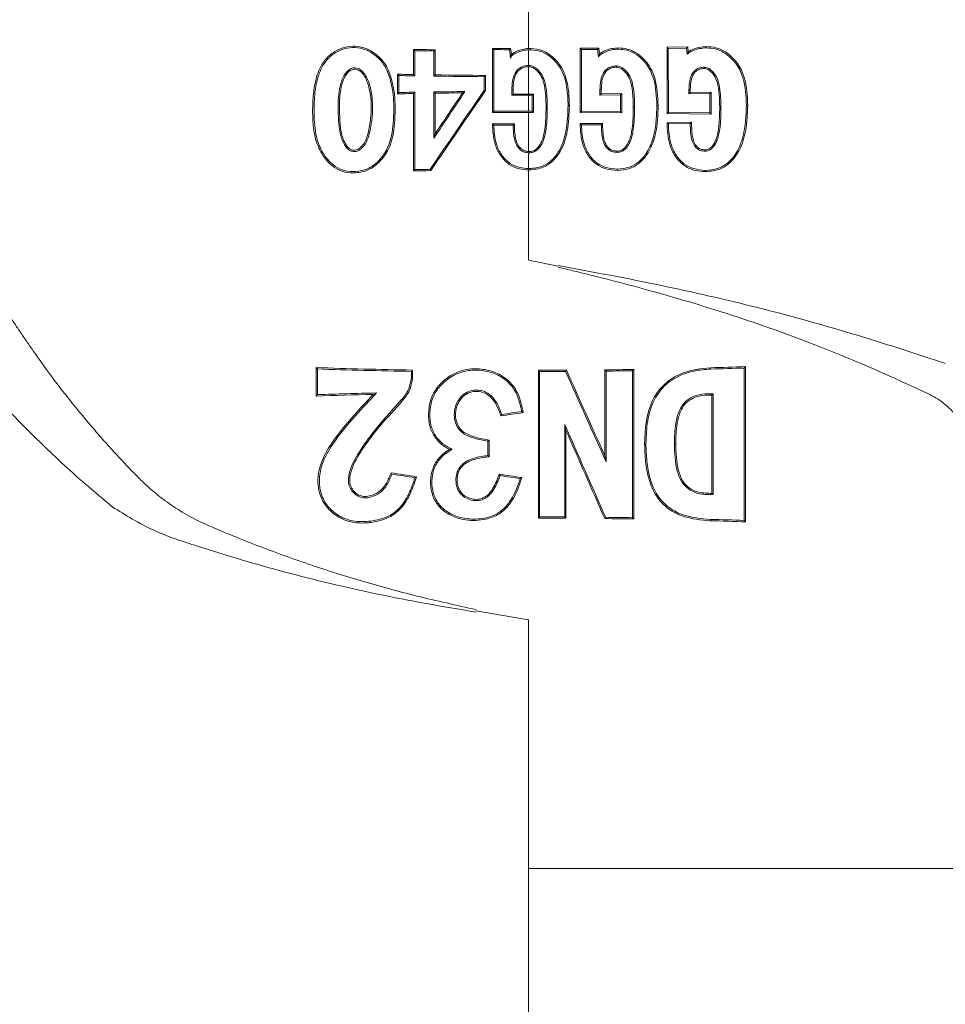
# Model space of a CAD drawing. Extents: x -874 to 0, y -13403 to -11928.
# Drawn here: x -483 to -420, y -13190 to -13122 of the extents above; entities that cross this region are included whole.
import ezdxf

# ---------------------------------------------------------------- set-up
doc = ezdxf.new("R2010")
doc.units = 0
doc.header["$LTSCALE"] = 0.5
doc.header["$MEASUREMENT"] = 0
doc.layers.get('0').update_dxf_attribs({"linetype": 'CONTINUOUS', "lineweight": 35})

msp = doc.modelspace()

# ---------------------------------------------------------------- linework, layer by layer
at = {"color": 7, "linetype": 'Continuous', "lineweight": 15}
for p, q in [((-448.205, -13120.739), (-448.205, -13123.795)), ((-456.108, -13123.856), (-456.017, -13123.946)), ((-456.108, -13123.856), (-456.108, -13125.585)), ((-456.017, -13123.946), (-456.017, -13125.676)), ((-454.624, -13123.879), (-454.711, -13123.967)), ((-454.711, -13125.696), (-454.711, -13123.967)), ((-454.624, -13125.608), (-454.624, -13123.879)), ((-450.683, -13123.782), (-450.595, -13123.87)), ((-450.683, -13123.782), (-450.683, -13128.195)), ((-450.595, -13123.87), (-450.595, -13128.107)), ((-449.429, -13123.787), (-449.506, -13123.875)), ((-448.05, -13123.789), (-448.205, -13123.795)), ((-448.05, -13123.876), (-448.205, -13123.883)), ((-448.205, -13123.883), (-448.205, -13124.961)), ((-448.05, -13123.789), (-448.05, -13123.876)), ((-443.367, -13123.768), (-444.644, -13123.777)), ((-444.644, -13123.777), (-444.644, -13128.199)), ((-444.644, -13123.777), (-444.557, -13123.864)), ((-443.445, -13123.856), (-444.557, -13123.864)), ((-444.557, -13123.864), (-444.556, -13128.112)), ((-443.367, -13123.768), (-443.445, -13123.856)), ((-443.381, -13124.373), (-443.445, -13123.856)), ((-443.317, -13124.165), (-443.367, -13123.768)), ((-442.006, -13123.754), (-442.005, -13123.842)), ((-437.248, -13123.683), (-438.669, -13123.708)), ((-438.669, -13123.708), (-438.665, -13128.265)), ((-438.669, -13123.708), (-438.581, -13123.796)), ((-437.329, -13123.774), (-438.581, -13123.796)), ((-438.581, -13123.796), (-438.578, -13128.177)), ((-437.248, -13123.683), (-437.329, -13123.774)), ((-437.278, -13124.178), (-437.329, -13123.774)), ((-437.207, -13124.014), (-437.248, -13123.683)), ((-435.962, -13123.658), (-435.962, -13123.748)), ((-457.221, -13125.564), (-457.221, -13126.913)), ((-457.221, -13125.564), (-457.13, -13125.655)), ((-456.108, -13125.585), (-456.017, -13125.676)), ((-448.205, -13125.047), (-448.205, -13126.928)), ((-457.13, -13125.655), (-457.13, -13126.821)), ((-454.624, -13125.608), (-454.711, -13125.696)), ((-451.157, -13125.644), (-451.244, -13125.731)), ((-451.244, -13126.663), (-451.244, -13125.731)), ((-451.157, -13126.69), (-451.157, -13125.644)), ((-457.221, -13126.913), (-457.13, -13126.821)), ((-456.108, -13126.892), (-456.017, -13126.801)), ((-456.108, -13126.892), (-456.108, -13132.215)), ((-456.017, -13126.801), (-456.017, -13132.124)), ((-454.711, -13129.958), (-454.711, -13126.781)), ((-454.624, -13126.868), (-454.711, -13126.781)), ((-454.624, -13129.666), (-454.624, -13126.868)), ((-452.742, -13126.846), (-452.576, -13126.756)), ((-451.157, -13126.69), (-451.244, -13126.663)), ((-449.348, -13127.014), (-449.348, -13126.626)), ((-449.261, -13126.927), (-449.348, -13127.014)), ((-449.261, -13126.927), (-449.261, -13126.626)), ((-447.852, -13126.928), (-448.205, -13126.928)), ((-447.852, -13126.928), (-447.94, -13127.015)), ((-447.852, -13128.188), (-447.852, -13126.928)), ((-443.284, -13126.994), (-443.284, -13126.626)), ((-443.196, -13126.906), (-443.284, -13126.994)), ((-443.196, -13126.906), (-443.196, -13126.626)), ((-441.772, -13126.892), (-443.196, -13126.906)), ((-441.772, -13126.892), (-441.861, -13126.981)), ((-441.772, -13128.224), (-441.772, -13126.892)), ((-437.16, -13126.914), (-437.159, -13126.626)), ((-437.069, -13126.823), (-437.16, -13126.914)), ((-435.723, -13126.887), (-437.16, -13126.914)), ((-437.068, -13126.627), (-437.159, -13126.626)), ((-437.069, -13126.823), (-437.068, -13126.627)), ((-435.631, -13126.796), (-437.069, -13126.823)), ((-435.725, -13128.227), (-435.723, -13126.887)), ((-435.631, -13126.796), (-435.723, -13126.887)), ((-435.633, -13128.319), (-435.631, -13126.796)), ((-448.205, -13127.015), (-448.205, -13128.101)), ((-447.94, -13127.015), (-448.205, -13127.015)), ((-447.94, -13128.101), (-447.94, -13127.015)), ((-441.861, -13126.981), (-443.284, -13126.994)), ((-441.861, -13128.135), (-441.861, -13126.981)), ((-450.683, -13128.195), (-450.595, -13128.107)), ((-448.205, -13128.101), (-447.94, -13128.101)), ((-448.205, -13128.188), (-447.852, -13128.188)), ((-448.205, -13128.188), (-448.205, -13130.885)), ((-447.852, -13128.188), (-447.94, -13128.101)), ((-445.388, -13127.717), (-445.476, -13127.718)), ((-444.644, -13128.199), (-444.556, -13128.112)), ((-444.644, -13128.199), (-441.772, -13128.224)), ((-444.556, -13128.112), (-441.861, -13128.135)), ((-441.772, -13128.224), (-441.861, -13128.135)), ((-439.283, -13127.717), (-439.373, -13127.717)), ((-438.665, -13128.265), (-438.578, -13128.177)), ((-438.665, -13128.265), (-435.633, -13128.319)), ((-438.578, -13128.177), (-435.725, -13128.227)), ((-435.633, -13128.319), (-435.725, -13128.227)), ((-433.121, -13127.717), (-433.214, -13127.717)), ((-450.685, -13128.97), (-450.595, -13129.058)), ((-443.106, -13128.954), (-444.645, -13128.965)), ((-444.645, -13128.965), (-444.557, -13129.052)), ((-443.106, -13128.954), (-443.193, -13129.042)), ((-436.98, -13128.872), (-438.668, -13128.9)), ((-438.668, -13128.9), (-438.579, -13128.987)), ((-437.07, -13128.963), (-438.579, -13128.987)), ((-436.98, -13128.872), (-437.07, -13128.963)), ((-449.171, -13128.975), (-449.257, -13129.063)), ((-443.193, -13129.042), (-444.557, -13129.052)), ((-454.624, -13129.666), (-454.711, -13129.958)), ((-448.141, -13130.887), (-448.205, -13130.885)), ((-448.205, -13130.973), (-448.205, -13132.057)), ((-448.141, -13130.975), (-448.205, -13130.973)), ((-456.108, -13132.215), (-456.017, -13132.124)), ((-454.918, -13132.196), (-454.964, -13132.108)), ((-448.205, -13132.057), (-448.141, -13132.058)), ((-448.205, -13132.144), (-448.14, -13132.146)), ((-448.205, -13132.144), (-448.205, -13138.358)), ((-448.14, -13132.146), (-448.141, -13132.058)), ((-442.096, -13132.178), (-442.096, -13132.09)), ((-436.052, -13132.267), (-436.052, -13132.177)), ((-446.155, -13138.782), (-448.205, -13138.358)), ((-462.819, -13145.751), (-462.819, -13147.708)), ((-462.819, -13145.751), (-462.722, -13145.848)), ((-462.722, -13145.848), (-462.722, -13147.611)), ((-442.947, -13145.907), (-442.947, -13151.825)), ((-442.947, -13145.907), (-442.86, -13145.994)), ((-440.962, -13145.879), (-441.053, -13145.97)), ((-440.962, -13156.17), (-440.962, -13145.879)), ((-435.685, -13145.761), (-435.684, -13145.853)), ((-433.27, -13145.684), (-433.367, -13145.781)), ((-433.367, -13156.268), (-433.367, -13145.781)), ((-433.27, -13156.365), (-433.27, -13145.684)), ((-456.174, -13145.923), (-456.262, -13146.01)), ((-456.262, -13146.457), (-456.262, -13146.01)), ((-456.174, -13146.461), (-456.262, -13146.457)), ((-456.174, -13146.461), (-456.174, -13145.923)), ((-447.523, -13145.937), (-447.436, -13146.024)), ((-447.523, -13145.937), (-447.523, -13156.113)), ((-447.436, -13146.024), (-447.436, -13156.025)), ((-445.588, -13145.93), (-445.645, -13146.018)), ((-442.86, -13145.994), (-442.86, -13152.237)), ((-441.053, -13156.08), (-441.053, -13145.97)), ((-462.819, -13147.708), (-462.722, -13147.611)), ((-435.596, -13147.645), (-435.506, -13147.555)), ((-435.596, -13147.645), (-435.596, -13154.404)), ((-435.506, -13147.555), (-435.506, -13154.494)), ((-450.105, -13149.073), (-450.046, -13148.976)), ((-448.56, -13148.85), (-448.663, -13148.776)), ((-445.709, -13156.031), (-445.709, -13149.661)), ((-445.621, -13150.078), (-445.709, -13149.661)), ((-445.621, -13156.119), (-445.621, -13150.078)), ((-450.901, -13150.738), (-450.988, -13150.812)), ((-450.988, -13151.81), (-450.988, -13150.812)), ((-450.901, -13151.889), (-450.901, -13150.738)), ((-440.21, -13150.995), (-440.122, -13150.995)), ((-438.073, -13150.996), (-438.165, -13150.996)), ((-450.901, -13151.889), (-450.988, -13151.81)), ((-442.947, -13151.825), (-442.86, -13152.237)), ((-457.657, -13152.986), (-457.598, -13153.087)), ((-455.902, -13153.26), (-456.018, -13153.332)), ((-450.211, -13153.09), (-450.153, -13153.187)), ((-448.663, -13153.314), (-448.776, -13153.386)), ((-435.596, -13154.404), (-435.506, -13154.494)), ((-447.523, -13156.113), (-447.436, -13156.025)), ((-445.621, -13156.119), (-445.709, -13156.031)), ((-442.957, -13156.142), (-442.9, -13156.055)), ((-459.056, -13156.412), (-459.063, -13156.322)), ((-440.962, -13156.17), (-441.053, -13156.08)), ((-435.684, -13156.288), (-435.683, -13156.196)), ((-433.27, -13156.365), (-433.367, -13156.268)), ((-448.205, -13163.121), (-451.815, -13162.497)), ((-448.205, -13163.121), (-448.205, -13180.218)), ((-448.205, -13180.218), (-408.351, -13180.218))]:
    msp.add_line(p, q, dxfattribs=at)
at = {"color": 7, "linetype": 'Continuous', "lineweight": 15, "flags": 128}
for points in [[(-448.185, -13125.048), (-448.185, -13125.022), (-448.185, -13124.96)], [(-442.141, -13125.08), (-442.141, -13125.06), (-442.141, -13124.992)], [(-436.097, -13125.173), (-436.097, -13125.088), (-436.097, -13125.083)], [(-449.261, -13126.626), (-449.278, -13126.626), (-449.31, -13126.626), (-449.348, -13126.626)], [(-443.196, -13126.626), (-443.249, -13126.626), (-443.284, -13126.626)], [(-446.993, -13127.809), (-446.956, -13127.809), (-446.906, -13127.809)], [(-440.992, -13127.809), (-440.97, -13127.809), (-440.915, -13127.809), (-440.905, -13127.809)], [(-435.046, -13127.809), (-434.995, -13127.809), (-434.958, -13127.809)], [(-448.141, -13130.887), (-448.141, -13130.917), (-448.141, -13130.975)], [(-442.097, -13130.856), (-442.097, -13130.88), (-442.096, -13130.944)], [(-436.053, -13130.766), (-436.053, -13130.814), (-436.053, -13130.856)], [(-435.679, -13147.642), (-435.679, -13147.618), (-435.68, -13147.55)], [(-435.679, -13154.407), (-435.679, -13154.433), (-435.68, -13154.499)]]:
    msp.add_lwpolyline(points, dxfattribs=at)
at = {"color": 7, "linetype": 'Continuous', "lineweight": 15}
for centre, major_axis, ratio, start_param, end_param in [((-448.205, -13120.425), (40, 0), 0.087489, 4.513495, 4.551217), ((-448.205, -13120.425), (41, 0), 0.087489, 4.520664, 4.553023), ((-448.205, -13120.289), (40, 0), 0.087489, 4.650383, 4.681787), ((-448.205, -13120.289), (41, 0), 0.087489, 4.654051, 4.680651), ((-448.205, -13105.231), (-40.846, 331.956), 0.010685, 1.625675, 1.627468), ((-448.205, -13105.231), (-39.85, 323.86), 0.010685, 1.626811, 1.628105), ((-448.205, -13122.154), (40, 0), 0.087489, 4.485021, 4.513495), ((-448.205, -13122.154), (41, 0), 0.087489, 4.492948, 4.520664), ((-448.205, -13122.154), (41, 0), 0.087489, 4.553023, 4.638197), ((-448.205, -13122.154), (40, 0), 0.087489, 4.551217, 4.638524), ((-448.205, -13130.322), (40, 0), 0.087489, 1.769691, 1.798165), ((-448.205, -13130.322), (41, 0), 0.087489, 1.762522, 1.790237), ((-448.205, -13128.558), (40.894, 59.539), 0.049533, 1.572996, 1.664429), ((-448.205, -13128.558), (39.896, 58.087), 0.049533, 1.572669, 1.66744), ((-448.205, -13113.616), (40.89, 62.667), 0.047809, 4.479883, 4.53243), ((-448.205, -13130.322), (41, 0), 0.087489, 1.677615, 1.730162), ((-448.205, -13113.616), (39.893, 61.139), 0.047809, 4.478077, 4.525568), ((-448.205, -13130.322), (40, 0), 0.087489, 1.684477, 1.731968), ((-448.205, -13123.428), (40, 0), 0.087489, 4.685987, 4.712389), ((-448.205, -13123.428), (41, 0), 0.087489, 4.684501, 4.712389), ((-448.205, -13131.688), (40, 0), 0.087489, 1.570796, 1.632802), ((-448.205, -13131.688), (41, 0), 0.087489, 1.570796, 1.629135), ((-448.205, -13125.477), (40, 0), 0.087489, 4.650338, 4.68823), ((-448.205, -13125.477), (41, 0), 0.087489, 4.654048, 4.686716), ((-448.205, -13135.646), (40, 0), 0.087489, 1.739432, 1.769691), ((-448.205, -13135.646), (41, 0), 0.087489, 1.736422, 1.762522), ((-448.205, -13142.493), (40, 0), 0.087489, 4.338362, 4.511806), ((-448.205, -13142.493), (41, 0), 0.087489, 4.350449, 4.514581), ((-448.205, -13142.438), (40, 0), 0.087489, 4.844215, 4.894452), ((-448.205, -13142.438), (40, 0), 0.087489, 5.030736, 5.095031), ((-448.205, -13142.438), (41, 0), 0.087489, 5.022737, 5.082683), ((-448.205, -13142.438), (40, 0), 0.087489, 4.729427, 4.777862), ((-448.205, -13142.438), (41, 0), 0.087489, 4.731142, 4.774864), ((-448.205, -13131.421), (-40.869, 92.816), 0.035257, 1.713172, 1.781434), ((-448.205, -13131.421), (-39.872, 90.552), 0.035257, 1.716169, 1.782522), ((-448.205, -13142.438), (41, 0), 0.087489, 4.843127, 4.887725), ((-448.205, -13150.966), (40, 0), 0.087489, 1.841046, 1.944824), ((-448.205, -13150.966), (41, 0), 0.087489, 1.828793, 1.932736), ((-448.205, -13150.966), (41, 0), 0.087489, 1.255893, 1.260344), ((-448.205, -13150.966), (40, 0), 0.087489, 1.250098, 1.252285), ((-448.205, -13152.334), (39.997, 5.704), 0.086612, 1.567339, 1.605968), ((-448.205, -13152.334), (40.997, 5.847), 0.086612, 1.569615, 1.603358), ((-448.205, -13152.867), (-40.869, 92.879), 0.035237, 4.662556, 4.731397), ((-448.205, -13152.867), (-39.872, 90.614), 0.035237, 4.660731, 4.727665), ((-448.205, -13150.844), (39.997, -5.499), 0.086673, 4.485729, 4.530653), ((-448.205, -13150.844), (40.997, -5.636), 0.086673, 4.493143, 4.532573), ((-448.205, -13149.845), (39.997, -5.731), 0.086604, 4.674625, 4.713334), ((-448.205, -13149.845), (40.997, -5.874), 0.086604, 4.677259, 4.710856), ((-448.205, -13151.083), (41, 0), 0.087489, 5.022837, 5.027292), ((-448.205, -13151.083), (40, 0), 0.087489, 5.030894, 5.033087), ((-448.205, -13159.612), (41, 0), 0.087489, 1.509896, 1.552043), ((-448.205, -13159.612), (41, 0), 0.087489, 1.39546, 1.441055), ((-448.205, -13159.612), (40, 0), 0.087489, 1.506163, 1.553758), ((-448.205, -13159.612), (40, 0), 0.087489, 1.388734, 1.439229), ((-448.205, -13159.612), (40, 0), 0.087489, 1.188154, 1.252435), ((-448.205, -13159.612), (41, 0), 0.087489, 1.200503, 1.260439)]:
    msp.add_ellipse(centre, major_axis=major_axis, ratio=ratio, start_param=start_param, end_param=end_param, dxfattribs=at)
for points, knots in [([(-457.39, -13128.482), (-457.382, -13128.193), (-457.358, -13127.324), (-457.525, -13126.095), (-457.958, -13124.929), (-458.634, -13124.179), (-459.423, -13123.726), (-460.29, -13123.583), (-461.086, -13123.748), (-461.851, -13124.156), (-462.523, -13124.946), (-462.889, -13126.024), (-463.047, -13127.213), (-463.066, -13128.564), (-462.953, -13129.941), (-462.396, -13131.19), (-461.683, -13131.962), (-460.859, -13132.34), (-460.054, -13132.38), (-459.203, -13132.2), (-458.397, -13131.616), (-457.734, -13130.661), (-457.451, -13129.542), (-457.407, -13128.783), (-457.39, -13128.482)], [0, 0, 0, 0, 0.036541, 0.110157, 0.156094, 0.192055, 0.237805, 0.27209, 0.306299, 0.34434, 0.385327, 0.438268, 0.487132, 0.537083, 0.609752, 0.659694, 0.709709, 0.743657, 0.777536, 0.81562, 0.856356, 0.90359, 0.961715, 1, 1, 1, 1]), ([(-457.478, -13128.478), (-457.47, -13128.19), (-457.446, -13127.321), (-457.616, -13126.104), (-458.045, -13124.958), (-458.708, -13124.238), (-459.474, -13123.804), (-460.312, -13123.678), (-461.073, -13123.845), (-461.805, -13124.244), (-462.45, -13125.019), (-462.806, -13126.091), (-462.955, -13127.295), (-462.965, -13128.615), (-462.845, -13129.94), (-462.318, -13131.133), (-461.622, -13131.889), (-460.824, -13132.25), (-460.054, -13132.286), (-459.238, -13132.115), (-458.46, -13131.55), (-457.816, -13130.621), (-457.539, -13129.525), (-457.495, -13128.778), (-457.478, -13128.478)], [0, 0, 0, 0, 0.037512, 0.113106, 0.158639, 0.194576, 0.240143, 0.273773, 0.307321, 0.344855, 0.385065, 0.438861, 0.490174, 0.542623, 0.610796, 0.661121, 0.711547, 0.744679, 0.777739, 0.815227, 0.855456, 0.902614, 0.960923, 1, 1, 1, 1]), ([(-449.377, -13124.206), (-449.382, -13124.221), (-449.396, -13124.262), (-449.413, -13124.315), (-449.425, -13124.369), (-449.429, -13124.4), (-449.432, -13124.428), (-449.433, -13124.449), (-449.432, -13124.467), (-449.432, -13124.469)], [0, 0, 0, 0, 0.248351, 0.632857, 0.773956, 0.867141, 0.929264, 0.991782, 1, 1, 1, 1]), ([(-448.205, -13123.883), (-448.328, -13123.895), (-448.657, -13123.927), (-449.018, -13124.069), (-449.283, -13124.232), (-449.379, -13124.326), (-449.426, -13124.412), (-449.431, -13124.454), (-449.432, -13124.469)], [0, 0, 0, 0, 0.259456, 0.691926, 0.798695, 0.911765, 0.969133, 1, 1, 1, 1]), ([(-448.205, -13123.795), (-448.31, -13123.804), (-448.539, -13123.824), (-448.873, -13123.921), (-449.164, -13124.045), (-449.317, -13124.161), (-449.377, -13124.206)], [0, 0, 0, 0, 0.251242, 0.545663, 0.822478, 1, 1, 1, 1]), ([(-445.388, -13127.717), (-445.404, -13127.277), (-445.435, -13126.383), (-445.796, -13125.179), (-446.485, -13124.38), (-447.221, -13123.88), (-447.767, -13123.82), (-448.05, -13123.789)], [0, 0, 0, 0, 0.250098, 0.508579, 0.6925, 0.840883, 1, 1, 1, 1]), ([(-445.476, -13127.718), (-445.491, -13127.285), (-445.522, -13126.405), (-445.873, -13125.224), (-446.544, -13124.448), (-447.252, -13123.965), (-447.778, -13123.906), (-448.05, -13123.876)], [0, 0, 0, 0, 0.252519, 0.513805, 0.696244, 0.842871, 1, 1, 1, 1]), ([(-442.005, -13123.842), (-442.159, -13123.851), (-442.433, -13123.867), (-442.781, -13123.969), (-443.057, -13124.094), (-443.248, -13124.209), (-443.35, -13124.319), (-443.375, -13124.362), (-443.381, -13124.373)], [0, 0, 0, 0, 0.303059, 0.541754, 0.708793, 0.902602, 0.976187, 1, 1, 1, 1]), ([(-443.317, -13124.165), (-443.318, -13124.167), (-443.333, -13124.205), (-443.352, -13124.259), (-443.372, -13124.328), (-443.378, -13124.36), (-443.381, -13124.373)], [0, 0, 0, 0, 0.03753, 0.64239, 0.859964, 1, 1, 1, 1]), ([(-442.006, -13123.754), (-442.167, -13123.764), (-442.454, -13123.78), (-442.845, -13123.898), (-443.125, -13124.024), (-443.27, -13124.13), (-443.317, -13124.165)], [0, 0, 0, 0, 0.346074, 0.615933, 0.873308, 1, 1, 1, 1]), ([(-439.283, -13127.717), (-439.31, -13127.079), (-439.352, -13126.091), (-439.907, -13124.856), (-440.597, -13124.174), (-441.337, -13123.8), (-441.802, -13123.768), (-442.006, -13123.754)], [0, 0, 0, 0, 0.352224, 0.545849, 0.740161, 0.885893, 1, 1, 1, 1]), ([(-439.373, -13127.717), (-439.399, -13127.088), (-439.44, -13126.12), (-439.979, -13124.912), (-440.645, -13124.252), (-441.359, -13123.887), (-441.807, -13123.856), (-442.005, -13123.842)], [0, 0, 0, 0, 0.356869, 0.549342, 0.742527, 0.886242, 1, 1, 1, 1]), ([(-435.962, -13123.748), (-436.125, -13123.759), (-436.415, -13123.779), (-436.805, -13123.902), (-437.085, -13124.032), (-437.229, -13124.14), (-437.278, -13124.178)], [0, 0, 0, 0, 0.3486911, 0.6188685, 0.8681531, 1, 1, 1, 1]), ([(-437.207, -13124.014), (-437.231, -13124.066), (-437.255, -13124.117), (-437.278, -13124.178), (-437.278, -13124.178)], [0, 0, 0, 0, 0.997987, 1, 1, 1, 1]), ([(-435.962, -13123.658), (-436.133, -13123.671), (-436.435, -13123.693), (-436.856, -13123.82), (-437.089, -13123.949), (-437.207, -13124.014)], [0, 0, 0, 0, 0.392999, 0.693888, 1, 1, 1, 1]), ([(-433.121, -13127.717), (-433.149, -13127.062), (-433.192, -13126.049), (-433.768, -13124.79), (-434.478, -13124.093), (-435.248, -13123.701), (-435.743, -13123.671), (-435.962, -13123.658)], [0, 0, 0, 0, 0.348147, 0.538221, 0.728851, 0.879761, 1, 1, 1, 1]), ([(-433.214, -13127.717), (-433.241, -13127.07), (-433.283, -13126.076), (-433.844, -13124.845), (-434.531, -13124.17), (-435.273, -13123.79), (-435.75, -13123.761), (-435.962, -13123.748)], [0, 0, 0, 0, 0.353123, 0.542243, 0.731935, 0.880895, 1, 1, 1, 1]), ([(-458.979, -13128.724), (-459.031, -13129.088), (-459.11, -13129.648), (-459.381, -13130.322), (-459.665, -13130.663), (-459.923, -13130.842), (-460.148, -13130.899), (-460.362, -13130.876), (-460.585, -13130.767), (-460.848, -13130.475), (-461.139, -13129.868), (-461.275, -13128.895), (-461.321, -13127.622), (-461.231, -13126.425), (-460.899, -13125.591), (-460.587, -13125.272), (-460.362, -13125.146), (-460.129, -13125.109), (-459.892, -13125.167), (-459.629, -13125.339), (-459.292, -13125.781), (-458.971, -13126.745), (-458.894, -13127.804), (-458.962, -13128.539), (-458.979, -13128.724)], [0, 0, 0, 0, 0.081107, 0.124861, 0.159485, 0.179244, 0.195544, 0.211828, 0.228163, 0.251336, 0.299269, 0.376245, 0.466355, 0.581669, 0.639586, 0.660605, 0.681673, 0.697802, 0.713998, 0.736787, 0.768112, 0.836728, 0.958813, 1, 1, 1, 1]), ([(-459.071, -13128.714), (-459.121, -13129.066), (-459.198, -13129.606), (-459.451, -13130.255), (-459.713, -13130.578), (-459.943, -13130.746), (-460.136, -13130.804), (-460.32, -13130.791), (-460.511, -13130.705), (-460.737, -13130.471), (-461.001, -13129.965), (-461.172, -13129.157), (-461.201, -13128.181), (-461.221, -13127.131), (-461.066, -13126.231), (-460.794, -13125.617), (-460.534, -13125.342), (-460.312, -13125.224), (-460.099, -13125.205), (-459.894, -13125.271), (-459.651, -13125.447), (-459.355, -13125.882), (-459.049, -13126.835), (-458.99, -13127.851), (-459.057, -13128.565), (-459.071, -13128.714)], [0, 0, 0, 0, 0.081804, 0.125784, 0.159711, 0.178105, 0.192718, 0.207323, 0.221929, 0.242222, 0.282987, 0.353731, 0.431091, 0.508424, 0.596081, 0.640009, 0.662305, 0.684711, 0.698807, 0.712933, 0.735644, 0.768879, 0.834116, 0.965284, 1, 1, 1, 1]), ([(-449.348, -13126.626), (-449.341, -13126.433), (-449.327, -13126.045), (-449.192, -13125.546), (-448.923, -13125.207), (-448.629, -13125.02), (-448.374, -13124.968), (-448.235, -13124.962), (-448.205, -13124.961)], [0, 0, 0, 0, 0.254661, 0.511707, 0.663433, 0.815783, 0.960509, 1, 1, 1, 1]), ([(-449.261, -13126.626), (-449.254, -13126.445), (-449.242, -13126.079), (-449.123, -13125.61), (-448.88, -13125.289), (-448.616, -13125.111), (-448.376, -13125.056), (-448.24, -13125.05), (-448.205, -13125.048)], [0, 0, 0, 0, 0.255224, 0.512873, 0.661137, 0.809897, 0.95025, 1, 1, 1, 1]), ([(-448.189, -13125.047), (-448.108, -13125.057), (-447.923, -13125.08), (-447.608, -13125.308), (-447.266, -13125.717), (-447.087, -13126.37), (-447.004, -13127.077), (-446.997, -13127.564), (-446.993, -13127.809)], [0, 0, 0, 0, 0.0734353, 0.1684818, 0.3460554, 0.5540316, 0.7758853, 1, 1, 1, 1]), ([(-448.185, -13124.96), (-448.095, -13124.971), (-447.891, -13124.996), (-447.549, -13125.241), (-447.187, -13125.676), (-447.001, -13126.351), (-446.916, -13127.073), (-446.909, -13127.562), (-446.906, -13127.809)], [0, 0, 0, 0, 0.078844, 0.179232, 0.359163, 0.568898, 0.783273, 1, 1, 1, 1]), ([(-443.284, -13126.626), (-443.276, -13126.413), (-443.262, -13126.046), (-443.126, -13125.572), (-442.892, -13125.252), (-442.602, -13125.056), (-442.335, -13124.998), (-442.185, -13124.993), (-442.141, -13124.992)], [0, 0, 0, 0, 0.28126, 0.487135, 0.642744, 0.798777, 0.941587, 1, 1, 1, 1]), ([(-443.196, -13126.626), (-443.188, -13126.422), (-443.175, -13126.072), (-443.051, -13125.624), (-442.837, -13125.324), (-442.573, -13125.142), (-442.326, -13125.085), (-442.185, -13125.082), (-442.141, -13125.08)], [0, 0, 0, 0, 0.288176, 0.49408, 0.646363, 0.799021, 0.938212, 1, 1, 1, 1]), ([(-442.141, -13124.992), (-442.055, -13125.004), (-441.859, -13125.03), (-441.53, -13125.272), (-441.174, -13125.704), (-440.997, -13126.375), (-440.915, -13127.087), (-440.909, -13127.567), (-440.905, -13127.809)], [0, 0, 0, 0, 0.077054, 0.175905, 0.357517, 0.57034, 0.784114, 1, 1, 1, 1]), ([(-442.141, -13125.08), (-442.077, -13125.088), (-441.919, -13125.105), (-441.637, -13125.295), (-441.332, -13125.634), (-441.134, -13126.157), (-441.011, -13126.888), (-441, -13127.445), (-440.992, -13127.809)], [0, 0, 0, 0, 0.060117, 0.148126, 0.309448, 0.481181, 0.660831, 1, 1, 1, 1]), ([(-437.159, -13126.626), (-437.154, -13126.465), (-437.143, -13126.125), (-437.042, -13125.682), (-436.826, -13125.354), (-436.576, -13125.164), (-436.318, -13125.088), (-436.158, -13125.085), (-436.097, -13125.083)], [0, 0, 0, 0, 0.226515, 0.475746, 0.623546, 0.77134, 0.912938, 1, 1, 1, 1]), ([(-437.068, -13126.627), (-437.058, -13126.364), (-437.044, -13125.993), (-436.865, -13125.547), (-436.65, -13125.314), (-436.378, -13125.183), (-436.189, -13125.176), (-436.097, -13125.173)], [0, 0, 0, 0, 0.390836, 0.550636, 0.712194, 0.860152, 1, 1, 1, 1]), ([(-436.097, -13125.083), (-436.019, -13125.095), (-435.838, -13125.123), (-435.531, -13125.362), (-435.192, -13125.797), (-434.987, -13126.679), (-434.969, -13127.366), (-434.958, -13127.809)], [0, 0, 0, 0, 0.074611, 0.172392, 0.357969, 0.58512, 1, 1, 1, 1]), ([(-436.097, -13125.173), (-436.03, -13125.184), (-435.871, -13125.209), (-435.591, -13125.431), (-435.27, -13125.843), (-435.075, -13126.701), (-435.058, -13127.372), (-435.046, -13127.809)], [0, 0, 0, 0, 0.067012, 0.159303, 0.343525, 0.572322, 1, 1, 1, 1]), ([(-448.141, -13132.058), (-447.827, -13132.028), (-447.266, -13131.973), (-446.532, -13131.474), (-445.931, -13130.656), (-445.532, -13129.346), (-445.496, -13128.306), (-445.476, -13127.718)], [0, 0, 0, 0, 0.163276, 0.292289, 0.453119, 0.69047, 1, 1, 1, 1]), ([(-446.906, -13127.809), (-446.915, -13128.284), (-446.931, -13129.059), (-447.094, -13129.99), (-447.355, -13130.517), (-447.603, -13130.798), (-447.872, -13130.952), (-448.052, -13130.967), (-448.141, -13130.975)], [0, 0, 0, 0, 0.384809, 0.628219, 0.756056, 0.855754, 0.928555, 1, 1, 1, 1]), ([(-446.993, -13127.809), (-446.996, -13128.066), (-447.001, -13128.581), (-447.073, -13129.387), (-447.208, -13130.058), (-447.474, -13130.528), (-447.698, -13130.762), (-447.939, -13130.875), (-448.079, -13130.884), (-448.141, -13130.887)], [0, 0, 0, 0, 0.216045, 0.43245, 0.681484, 0.78182, 0.882907, 0.948264, 1, 1, 1, 1]), ([(-448.14, -13132.146), (-447.812, -13132.113), (-447.226, -13132.055), (-446.464, -13131.533), (-445.844, -13130.683), (-445.444, -13129.351), (-445.408, -13128.302), (-445.388, -13127.717)], [0, 0, 0, 0, 0.1669166, 0.2980281, 0.4607895, 0.6998855, 1, 1, 1, 1]), ([(-440.992, -13127.809), (-440.995, -13128.058), (-441, -13128.557), (-441.066, -13129.337), (-441.189, -13130), (-441.444, -13130.486), (-441.677, -13130.738), (-441.919, -13130.845), (-442.046, -13130.853), (-442.097, -13130.856)], [0, 0, 0, 0, 0.212342, 0.425137, 0.669577, 0.779613, 0.890677, 0.956816, 1, 1, 1, 1]), ([(-442.096, -13132.09), (-441.814, -13132.069), (-441.284, -13132.029), (-440.6, -13131.625), (-440.015, -13130.964), (-439.61, -13130.02), (-439.403, -13128.879), (-439.383, -13128.108), (-439.373, -13127.717)], [0, 0, 0, 0, 0.145825, 0.274106, 0.401948, 0.600589, 0.797892, 1, 1, 1, 1]), ([(-442.096, -13132.178), (-441.801, -13132.155), (-441.247, -13132.113), (-440.535, -13131.689), (-439.929, -13131.001), (-439.52, -13130.032), (-439.313, -13128.879), (-439.293, -13128.107), (-439.283, -13127.717)], [0, 0, 0, 0, 0.149065, 0.27956, 0.409611, 0.610117, 0.802797, 1, 1, 1, 1]), ([(-440.905, -13127.809), (-440.908, -13128.071), (-440.913, -13128.595), (-440.986, -13129.418), (-441.13, -13130.105), (-441.41, -13130.586), (-441.653, -13130.826), (-441.902, -13130.932), (-442.042, -13130.94), (-442.096, -13130.944)], [0, 0, 0, 0, 0.215045, 0.430347, 0.679291, 0.781748, 0.885045, 0.954805, 1, 1, 1, 1]), ([(-434.958, -13127.809), (-434.96, -13128.064), (-434.965, -13128.573), (-435.034, -13129.371), (-435.163, -13130.035), (-435.419, -13130.501), (-435.637, -13130.734), (-435.867, -13130.843), (-435.998, -13130.852), (-436.053, -13130.856)], [0, 0, 0, 0, 0.216774, 0.434038, 0.683202, 0.784313, 0.886195, 0.952711, 1, 1, 1, 1]), ([(-435.046, -13127.809), (-435.048, -13128.056), (-435.053, -13128.551), (-435.117, -13129.319), (-435.233, -13129.955), (-435.461, -13130.403), (-435.651, -13130.63), (-435.865, -13130.75), (-435.993, -13130.761), (-436.053, -13130.766)], [0, 0, 0, 0, 0.218864, 0.438446, 0.685242, 0.784474, 0.884347, 0.946031, 1, 1, 1, 1]), ([(-436.052, -13132.177), (-435.752, -13132.157), (-435.193, -13132.118), (-434.471, -13131.69), (-433.862, -13130.996), (-433.452, -13130.024), (-433.245, -13128.874), (-433.224, -13128.106), (-433.214, -13127.717)], [0, 0, 0, 0, 0.151993, 0.284157, 0.415897, 0.615479, 0.805494, 1, 1, 1, 1]), ([(-436.052, -13132.267), (-435.688, -13132.235), (-435.049, -13132.179), (-434.229, -13131.608), (-433.577, -13130.702), (-433.179, -13129.338), (-433.142, -13128.282), (-433.121, -13127.717)], [0, 0, 0, 0, 0.179687, 0.316285, 0.483185, 0.723639, 1, 1, 1, 1]), ([(-450.685, -13128.97), (-450.662, -13129.44), (-450.623, -13130.203), (-450.17, -13131.168), (-449.585, -13131.792), (-448.873, -13132.097), (-448.411, -13132.13), (-448.205, -13132.144)], [0, 0, 0, 0, 0.308664, 0.500856, 0.694439, 0.863159, 1, 1, 1, 1]), ([(-444.645, -13128.965), (-444.622, -13129.439), (-444.584, -13130.22), (-444.135, -13131.164), (-443.583, -13131.771), (-442.875, -13132.12), (-442.359, -13132.158), (-442.096, -13132.178)], [0, 0, 0, 0, 0.304467, 0.501009, 0.664672, 0.829023, 1, 1, 1, 1]), ([(-442.097, -13130.856), (-442.199, -13130.849), (-442.389, -13130.836), (-442.637, -13130.699), (-442.83, -13130.493), (-443.047, -13130.045), (-443.099, -13129.505), (-443.104, -13129.079), (-443.106, -13128.954)], [0, 0, 0, 0, 0.126563, 0.234744, 0.342415, 0.472556, 0.844148, 1, 1, 1, 1]), ([(-438.668, -13128.9), (-438.646, -13129.405), (-438.612, -13130.221), (-438.13, -13131.247), (-437.514, -13131.895), (-436.765, -13132.214), (-436.278, -13132.25), (-436.052, -13132.267)], [0, 0, 0, 0, 0.310098, 0.500128, 0.691539, 0.856345, 1, 1, 1, 1]), ([(-436.053, -13130.856), (-436.164, -13130.849), (-436.363, -13130.837), (-436.614, -13130.688), (-436.821, -13130.459), (-436.977, -13130.088), (-437.062, -13129.569), (-437.067, -13129.176), (-437.07, -13128.963)], [0, 0, 0, 0, 0.138386, 0.247386, 0.35577, 0.516804, 0.736744, 1, 1, 1, 1]), ([(-436.053, -13130.766), (-436.153, -13130.76), (-436.331, -13130.75), (-436.572, -13130.608), (-436.772, -13130.368), (-436.919, -13129.947), (-436.977, -13129.431), (-436.979, -13129.047), (-436.98, -13128.872)], [0, 0, 0, 0, 0.127109, 0.226242, 0.348198, 0.516409, 0.779769, 1, 1, 1, 1]), ([(-450.595, -13129.058), (-450.568, -13129.501), (-450.522, -13130.224), (-450.082, -13131.138), (-449.517, -13131.73), (-448.836, -13132.013), (-448.399, -13132.043), (-448.205, -13132.057)], [0, 0, 0, 0, 0.306449, 0.500087, 0.6952, 0.864511, 1, 1, 1, 1]), ([(-448.205, -13130.973), (-448.324, -13130.956), (-448.555, -13130.924), (-448.849, -13130.709), (-449.093, -13130.353), (-449.237, -13129.782), (-449.25, -13129.327), (-449.257, -13129.063)], [0, 0, 0, 0, 0.14648, 0.284894, 0.436335, 0.672994, 1, 1, 1, 1]), ([(-448.205, -13130.885), (-448.301, -13130.873), (-448.487, -13130.848), (-448.744, -13130.685), (-448.97, -13130.4), (-449.156, -13129.813), (-449.165, -13129.315), (-449.171, -13128.975)], [0, 0, 0, 0, 0.12099, 0.235316, 0.373928, 0.572371, 1, 1, 1, 1]), ([(-444.557, -13129.052), (-444.53, -13129.49), (-444.486, -13130.225), (-444.059, -13131.118), (-443.526, -13131.702), (-442.845, -13132.035), (-442.35, -13132.071), (-442.096, -13132.09)], [0, 0, 0, 0, 0.295525, 0.496784, 0.661484, 0.826883, 1, 1, 1, 1]), ([(-442.096, -13130.944), (-442.226, -13130.933), (-442.454, -13130.915), (-442.732, -13130.736), (-442.956, -13130.471), (-443.102, -13130.083), (-443.182, -13129.586), (-443.189, -13129.234), (-443.193, -13129.042)], [0, 0, 0, 0, 0.1562213, 0.2743571, 0.39173, 0.5728427, 0.7684402, 1, 1, 1, 1]), ([(-438.579, -13128.987), (-438.556, -13129.444), (-438.517, -13130.21), (-438.083, -13131.145), (-437.535, -13131.757), (-436.83, -13132.113), (-436.316, -13132.156), (-436.052, -13132.177)], [0, 0, 0, 0, 0.294782, 0.493513, 0.659023, 0.825175, 1, 1, 1, 1]), ([(-488.059, -13135.815), (-488.007, -13135.89), (-487.904, -13136.041), (-487.672, -13136.37), (-487.382, -13136.783), (-487.036, -13137.267), (-486.64, -13137.861), (-486.21, -13138.544), (-485.726, -13139.322), (-485.285, -13140.03), (-484.9, -13140.644), (-484.592, -13141.131), (-484.257, -13141.656), (-483.892, -13142.218), (-483.496, -13142.819), (-483.067, -13143.457), (-482.604, -13144.133), (-482.179, -13144.738), (-481.77, -13145.316), (-481.346, -13145.906), (-480.788, -13146.66), (-480.085, -13147.579), (-479.22, -13148.663), (-478.313, -13149.753), (-477.439, -13150.759), (-476.687, -13151.594), (-475.896, -13152.441), (-475.134, -13153.237), (-474.306, -13154.034), (-473.41, -13154.774), (-472.336, -13155.527), (-471.173, -13156.194), (-469.969, -13156.735), (-468.639, -13157.292), (-466.479, -13158.156), (-463.519, -13159.244), (-459.754, -13160.444), (-455.874, -13161.506), (-453.164, -13162.107), (-451.796, -13162.41)], [0, 0, 0, 0, 0.025703, 0.051365, 0.077056, 0.103992, 0.129295, 0.15512, 0.180913, 0.208667, 0.222238, 0.236588, 0.251719, 0.267634, 0.284337, 0.301828, 0.32011, 0.339184, 0.350393, 0.365862, 0.385591, 0.409579, 0.437827, 0.470335, 0.494611, 0.516439, 0.535818, 0.561448, 0.579198, 0.600951, 0.627653, 0.65375, 0.676668, 0.701711, 0.733339, 0.802398, 0.86642, 0.932606, 1, 1, 1, 1]), ([(-408.351, -13164.447), (-408.448, -13164.237), (-408.645, -13163.814), (-409.212, -13162.687), (-410.029, -13161.181), (-411.158, -13159.306), (-412.533, -13157.294), (-414.243, -13154.783), (-415.967, -13152.415), (-417.662, -13150.342), (-418.817, -13148.89), (-420.007, -13147.874), (-421.57, -13147.151), (-423.622, -13146.203), (-426.246, -13145.074), (-429.021, -13143.965), (-431.965, -13142.887), (-435.595, -13141.677), (-439.982, -13140.387), (-443.744, -13139.424), (-445.826, -13138.922), (-446.168, -13138.84)], [0, 0, 0, 0, 0.044623, 0.089992, 0.14878, 0.208212, 0.269233, 0.33074, 0.410945, 0.45129, 0.491701, 0.517805, 0.544675, 0.599014, 0.652287, 0.705869, 0.760441, 0.815368, 0.898687, 0.983365, 1, 1, 1, 1]), ([(-446.143, -13138.731), (-444.236, -13139.086), (-440.386, -13139.802), (-435.569, -13140.847), (-431.66, -13141.81), (-428.597, -13142.636), (-425.627, -13143.504), (-422.573, -13144.461), (-420.579, -13145.119), (-419.525, -13145.471), (-419.525, -13145.471)], [0, 0, 0, 0, 0.19476, 0.393056, 0.507763, 0.623098, 0.740279, 0.858048, 0.999998, 1, 1, 1, 1]), ([(-476.848, -13155.33), (-477.466, -13154.813), (-478.67, -13153.805), (-480.329, -13152.304), (-481.831, -13150.877), (-483.176, -13149.535), (-484.372, -13148.288), (-485.556, -13147.003), (-486.72, -13145.683), (-487.857, -13144.341), (-488.85, -13143.131), (-489.723, -13142.043), (-490.383, -13141.215), (-490.916, -13140.556), (-491.291, -13140.106), (-491.522, -13139.843), (-491.608, -13139.745)], [0, 0, 0, 0, 0.0969453, 0.1889013, 0.2754961, 0.3564241, 0.4314274, 0.5002915, 0.5885736, 0.6716837, 0.7493699, 0.8202872, 0.8898563, 0.926584, 0.9727828, 1, 1, 1, 1]), ([(-448.56, -13148.85), (-448.66, -13148.384), (-448.827, -13147.598), (-449.494, -13146.665), (-450.332, -13146.105), (-451.343, -13145.818), (-452.487, -13145.82), (-453.57, -13146.245), (-454.411, -13146.946), (-454.931, -13147.809), (-455.107, -13148.793), (-455.061, -13149.76), (-454.653, -13150.581), (-454.163, -13151.094), (-453.791, -13151.299), (-453.656, -13151.373)], [0, 0, 0, 0, 0.1098905, 0.1852229, 0.2606007, 0.3403267, 0.4274059, 0.5236583, 0.60679, 0.6803566, 0.7538405, 0.8371172, 0.9006667, 0.96395, 1, 1, 1, 1]), ([(-448.663, -13148.776), (-448.755, -13148.36), (-448.917, -13147.637), (-449.529, -13146.756), (-450.33, -13146.205), (-451.301, -13145.915), (-452.407, -13145.899), (-453.467, -13146.287), (-454.294, -13146.955), (-454.82, -13147.774), (-455.008, -13148.709), (-454.99, -13149.628), (-454.647, -13150.432), (-454.133, -13151.024), (-453.68, -13151.25), (-453.463, -13151.359)], [0, 0, 0, 0, 0.100754, 0.174999, 0.249343, 0.328164, 0.413675, 0.509634, 0.592227, 0.664749, 0.737228, 0.816773, 0.879586, 0.942104, 1, 1, 1, 1]), ([(-435.685, -13145.761), (-436.324, -13145.825), (-437.393, -13145.931), (-438.743, -13146.714), (-439.661, -13147.803), (-440.142, -13149.309), (-440.186, -13150.409), (-440.21, -13150.995)], [0, 0, 0, 0, 0.250061, 0.41803, 0.586839, 0.77965, 1, 1, 1, 1]), ([(-435.684, -13145.853), (-436.055, -13145.883), (-436.796, -13145.943), (-437.906, -13146.301), (-438.915, -13146.987), (-439.716, -13148.134), (-440.074, -13149.537), (-440.107, -13150.539), (-440.122, -13150.995)], [0, 0, 0, 0, 0.149087, 0.297174, 0.456184, 0.616237, 0.825306, 1, 1, 1, 1]), ([(-457.598, -13153.087), (-457.699, -13153.336), (-457.88, -13153.783), (-458.322, -13154.332), (-458.848, -13154.619), (-459.338, -13154.737), (-459.755, -13154.693), (-460.087, -13154.513), (-460.364, -13154.246), (-460.548, -13153.894), (-460.622, -13153.438), (-460.463, -13152.596), (-459.828, -13151.473), (-458.66, -13149.859), (-457.475, -13148.556), (-456.428, -13147.391), (-456.318, -13146.771), (-456.262, -13146.457)], [0, 0, 0, 0, 0.061838, 0.111157, 0.160487, 0.200606, 0.229656, 0.258742, 0.288986, 0.319144, 0.349177, 0.393667, 0.513085, 0.645224, 0.857936, 0.92822, 1, 1, 1, 1]), ([(-457.657, -13152.986), (-457.754, -13153.23), (-457.927, -13153.669), (-458.336, -13154.226), (-458.849, -13154.521), (-459.322, -13154.643), (-459.719, -13154.608), (-460.05, -13154.431), (-460.324, -13154.157), (-460.483, -13153.793), (-460.526, -13153.343), (-460.313, -13152.459), (-459.56, -13151.246), (-458.381, -13149.615), (-457.135, -13148.411), (-456.302, -13147.29), (-456.214, -13146.722), (-456.174, -13146.461)], [0, 0, 0, 0, 0.061345, 0.110297, 0.15955, 0.199943, 0.227098, 0.254309, 0.289194, 0.317599, 0.345882, 0.392929, 0.526878, 0.679606, 0.867859, 0.93923, 1, 1, 1, 1]), ([(-458.884, -13147.593), (-459.323, -13148.066), (-460.341, -13149.161), (-461.622, -13150.683), (-462.487, -13152.185), (-462.746, -13153.418), (-462.613, -13154.49), (-462.124, -13155.374), (-461.359, -13156.045), (-460.358, -13156.451), (-459.536, -13156.463), (-459.11, -13156.418), (-459.056, -13156.412)], [0, 0, 0, 0, 0.154605, 0.358496, 0.478841, 0.564756, 0.650857, 0.726512, 0.800961, 0.895272, 0.986564, 1, 1, 1, 1]), ([(-458.666, -13147.498), (-459.156, -13148.023), (-460.212, -13149.154), (-461.526, -13150.717), (-462.384, -13152.189), (-462.648, -13153.404), (-462.523, -13154.452), (-462.047, -13155.318), (-461.301, -13155.966), (-460.276, -13156.391), (-459.482, -13156.346), (-459.063, -13156.322)], [0, 0, 0, 0, 0.172431, 0.371237, 0.491985, 0.576086, 0.660357, 0.734604, 0.806841, 0.898186, 1, 1, 1, 1]), ([(-458.884, -13147.593), (-458.826, -13147.568), (-458.754, -13147.536), (-458.681, -13147.504), (-458.666, -13147.498)], [0, 0, 0, 0, 0.787908, 1, 1, 1, 1]), ([(-450.988, -13150.812), (-451.301, -13150.757), (-451.854, -13150.66), (-452.541, -13150.406), (-452.989, -13150.04), (-453.253, -13149.567), (-453.339, -13148.984), (-453.245, -13148.362), (-452.953, -13147.851), (-452.558, -13147.477), (-452.092, -13147.305), (-451.59, -13147.289), (-451.099, -13147.423), (-450.615, -13147.803), (-450.271, -13148.345), (-450.114, -13148.782), (-450.046, -13148.976)], [0, 0, 0, 0, 0.113834, 0.201015, 0.259049, 0.317316, 0.39052, 0.465441, 0.53759, 0.596989, 0.656768, 0.711062, 0.775141, 0.834254, 0.926838, 1, 1, 1, 1]), ([(-450.901, -13150.738), (-451.218, -13150.684), (-451.775, -13150.589), (-452.46, -13150.348), (-452.903, -13150.004), (-453.162, -13149.562), (-453.248, -13149.014), (-453.173, -13148.427), (-452.893, -13147.909), (-452.486, -13147.529), (-451.975, -13147.373), (-451.461, -13147.394), (-450.995, -13147.59), (-450.554, -13148.028), (-450.284, -13148.545), (-450.147, -13148.948), (-450.105, -13149.073)], [0, 0, 0, 0, 0.118397, 0.207698, 0.264339, 0.32127, 0.391538, 0.463866, 0.534655, 0.603674, 0.663002, 0.726724, 0.78977, 0.843814, 0.951743, 1, 1, 1, 1]), ([(-438.165, -13150.996), (-438.152, -13150.526), (-438.13, -13149.751), (-437.895, -13148.792), (-437.527, -13148.173), (-437.037, -13147.796), (-436.404, -13147.566), (-435.941, -13147.556), (-435.68, -13147.55)], [0, 0, 0, 0, 0.28168, 0.464569, 0.587232, 0.710042, 0.836496, 1, 1, 1, 1]), ([(-438.073, -13150.996), (-438.06, -13150.526), (-438.039, -13149.771), (-437.81, -13148.841), (-437.47, -13148.25), (-437.007, -13147.887), (-436.394, -13147.658), (-435.941, -13147.648), (-435.679, -13147.642)], [0, 0, 0, 0, 0.289681, 0.465976, 0.586506, 0.70728, 0.830771, 1, 1, 1, 1]), ([(-440.21, -13150.995), (-440.198, -13151.409), (-440.173, -13152.233), (-439.952, -13153.462), (-439.463, -13154.631), (-438.616, -13155.518), (-437.318, -13156.149), (-436.324, -13156.234), (-435.684, -13156.288)], [0, 0, 0, 0, 0.152955, 0.305288, 0.460285, 0.616783, 0.753244, 1, 1, 1, 1]), ([(-440.122, -13150.995), (-440.11, -13151.4), (-440.086, -13152.207), (-439.874, -13153.41), (-439.403, -13154.558), (-438.581, -13155.432), (-437.303, -13156.059), (-436.321, -13156.142), (-435.683, -13156.196)], [0, 0, 0, 0, 0.152423, 0.304249, 0.458911, 0.615137, 0.750391, 1, 1, 1, 1]), ([(-435.68, -13154.499), (-436.001, -13154.487), (-436.536, -13154.468), (-437.227, -13154.128), (-437.717, -13153.604), (-438.118, -13152.537), (-438.146, -13151.63), (-438.165, -13150.996)], [0, 0, 0, 0, 0.198765, 0.330735, 0.463071, 0.62402, 1, 1, 1, 1]), ([(-435.679, -13154.407), (-435.99, -13154.396), (-436.503, -13154.379), (-437.167, -13154.055), (-437.635, -13153.556), (-438.027, -13152.515), (-438.054, -13151.625), (-438.073, -13150.996)], [0, 0, 0, 0, 0.198249, 0.327818, 0.457774, 0.616295, 1, 1, 1, 1]), ([(-453.656, -13151.373), (-453.934, -13151.579), (-454.429, -13151.946), (-454.875, -13152.815), (-454.993, -13153.769), (-454.778, -13154.735), (-454.266, -13155.473), (-453.499, -13155.99), (-452.443, -13156.31), (-451.289, -13156.27), (-450.27, -13155.919), (-449.471, -13155.207), (-448.971, -13154.282), (-448.748, -13153.581), (-448.663, -13153.314)], [0, 0, 0, 0, 0.086024, 0.1529329, 0.2384017, 0.321562, 0.3948349, 0.4579574, 0.5509466, 0.6680989, 0.7419356, 0.8161886, 0.9298651, 1, 1, 1, 1]), ([(-453.463, -13151.359), (-453.731, -13151.539), (-454.212, -13151.861), (-454.686, -13152.57), (-454.865, -13153.368), (-454.839, -13154.235), (-454.5, -13155.061), (-453.849, -13155.698), (-452.988, -13156.091), (-451.927, -13156.221), (-450.908, -13156.096), (-450.047, -13155.657), (-449.326, -13154.827), (-448.966, -13154.017), (-448.794, -13153.445), (-448.776, -13153.386)], [0, 0, 0, 0, 0.082536, 0.147769, 0.212948, 0.289003, 0.366499, 0.434872, 0.518613, 0.605228, 0.707358, 0.777242, 0.847168, 0.984305, 1, 1, 1, 1]), ([(-453.656, -13151.373), (-453.625, -13151.371), (-453.562, -13151.366), (-453.496, -13151.361), (-453.463, -13151.359)], [0, 0, 0, 0, 0.492738, 1, 1, 1, 1]), ([(-450.153, -13153.187), (-450.28, -13153.506), (-450.472, -13153.989), (-450.852, -13154.521), (-451.203, -13154.791), (-451.602, -13154.909), (-452.041, -13154.917), (-452.486, -13154.759), (-452.859, -13154.497), (-453.112, -13154.106), (-453.209, -13153.649), (-453.193, -13153.158), (-453.019, -13152.699), (-452.697, -13152.323), (-452.084, -13151.986), (-451.486, -13151.863), (-451.056, -13151.817), (-450.988, -13151.81)], [0, 0, 0, 0, 0.130662, 0.197186, 0.246823, 0.296482, 0.353801, 0.411979, 0.47441, 0.524809, 0.586356, 0.649372, 0.709775, 0.769995, 0.834579, 0.973762, 1, 1, 1, 1]), ([(-450.211, -13153.09), (-450.339, -13153.419), (-450.527, -13153.904), (-450.895, -13154.433), (-451.218, -13154.699), (-451.589, -13154.816), (-451.999, -13154.832), (-452.415, -13154.694), (-452.765, -13154.462), (-452.996, -13154.137), (-453.117, -13153.717), (-453.122, -13153.247), (-452.964, -13152.779), (-452.673, -13152.421), (-452.118, -13152.093), (-451.5, -13151.952), (-451.036, -13151.903), (-450.901, -13151.889)], [0, 0, 0, 0, 0.138111, 0.203093, 0.251118, 0.299257, 0.353477, 0.410187, 0.468862, 0.516248, 0.563506, 0.638751, 0.696536, 0.754184, 0.816175, 0.946585, 1, 1, 1, 1]), ([(-459.063, -13156.322), (-458.629, -13156.239), (-457.876, -13156.096), (-456.93, -13155.339), (-456.37, -13154.385), (-456.128, -13153.662), (-456.018, -13153.332)], [0, 0, 0, 0, 0.291176, 0.505154, 0.774224, 1, 1, 1, 1]), ([(-459.056, -13156.412), (-458.624, -13156.331), (-457.864, -13156.188), (-456.896, -13155.437), (-456.286, -13154.428), (-456.029, -13153.645), (-455.902, -13153.26)], [0, 0, 0, 0, 0.277697, 0.489137, 0.748401, 1, 1, 1, 1]), ([(-470.969, -13158.041), (-472.004, -13157.71), (-474.076, -13157.05), (-475.924, -13155.903), (-476.848, -13155.33)], [0, 0, 0, 0, 0.5, 1, 1, 1, 1]), ([(-451.827, -13162.574), (-452.973, -13162.384), (-455.256, -13162.007), (-458.606, -13161.35), (-461.853, -13160.626), (-465, -13159.826), (-468.053, -13158.962), (-469.994, -13158.349), (-470.969, -13158.041)], [0, 0, 0, 0, 0.167804, 0.33432, 0.50089, 0.664992, 0.83189, 1, 1, 1, 1]), ([(-478.474, -13194.027), (-479.764, -13193.479), (-482.833, -13192.175), (-487.381, -13189.471), (-491.972, -13185.876), (-496.854, -13181.124), (-501.03, -13177.4), (-504.15, -13174.322), (-505.985, -13173.139), (-508.038, -13172.383), (-509.481, -13172.287), (-510.205, -13172.239)], [0, 0, 0, 0, 0.107498, 0.255727, 0.404454, 0.553955, 0.778244, 0.834257, 0.889517, 0.944533, 1, 1, 1, 1]), ([(-448.205, -13194.252), (-448.205, -13193.748), (-448.205, -13192.907), (-448.205, -13191.091), (-448.205, -13189.282), (-448.205, -13187.229), (-448.205, -13184.996), (-448.205, -13182.638), (-448.205, -13181.024), (-448.205, -13180.218)], [0, 0, 0, 0, 0.199712, 0.333093, 0.466475, 0.599856, 0.733237, 0.866619, 1, 1, 1, 1])]:
    msp.add_open_spline(points, degree=3, knots=knots, dxfattribs=at)

doc.saveas('drawing.dxf')
